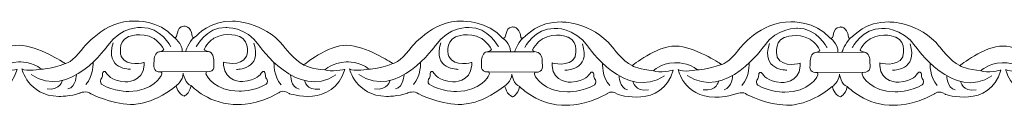
# Model space of a CAD drawing. Units: centimetres. Extents: x -10.4 to 10.5, y -13.8 to 13.1.
# Drawn here: x -2.6 to -0.8, y -13.8 to -13.7 of the extents above; entities that cross this region are included whole.
import ezdxf

# ---------------------------------------------------------------- set-up
doc = ezdxf.new("R2010")
doc.units = ezdxf.units.CM
doc.header["$MEASUREMENT"] = 0
doc.layers.add('Plan 1', color=7, linetype='Continuous')

msp = doc.modelspace()

# ---------------------------------------------------------------- linework, layer by layer
at = {"layer": 'Plan 1', "color": 251, "lineweight": 9}
for points, knots in [([(-2.90039, -13.69354), (-2.89065, -13.69784), (-2.89855, -13.67502), (-2.88229, -13.67409), (-2.88229, -13.67409), (-2.88229, -13.67409), (-2.86985, -13.67252), (-2.86753, -13.69181), (-2.86753, -13.69181), (-2.86753, -13.69181), (-2.86737, -13.69798), (-2.86013, -13.69103), (-2.86013, -13.69103), (-2.86013, -13.69103), (-2.83643, -13.66386), (-2.79607, -13.66517), (-2.79607, -13.66517), (-2.79607, -13.66517), (-2.74224, -13.6646), (-2.70597, -13.70897), (-2.70597, -13.70897), (-2.70597, -13.70897), (-2.68717, -13.73433), (-2.67036, -13.74258), (-2.67036, -13.74258), (-2.67036, -13.74258), (-2.62658, -13.70717), (-2.59361, -13.70784), (-2.59361, -13.70784), (-2.56064, -13.70852), (-2.51426, -13.73897), (-2.51426, -13.73897), (-2.51426, -13.73897), (-2.51426, -13.73897), (-2.51198, -13.7404), (-2.51198, -13.7404), (-2.51198, -13.7404), (-2.51198, -13.7404), (-2.50013, -13.73898), (-2.48126, -13.71368), (-2.48126, -13.71368), (-2.48126, -13.71368), (-2.44284, -13.66307), (-2.38902, -13.66503), (-2.38902, -13.66503), (-2.38902, -13.66503), (-2.34596, -13.66255), (-2.32009, -13.69329)], [0, 0, 0, 0, 0.0769231, 0.0769231, 0.0769231, 0.0769231, 0.1538462, 0.1538462, 0.1538462, 0.1538462, 0.2307692, 0.2307692, 0.2307692, 0.2307692, 0.3076923, 0.3076923, 0.3076923, 0.3076923, 0.3846154, 0.3846154, 0.3846154, 0.3846154, 0.4615385, 0.4615385, 0.4615385, 0.4615385, 0.5384615, 0.5384615, 0.5384615, 0.5384615, 0.6153846, 0.6153846, 0.6153846, 0.6153846, 0.6923077, 0.6923077, 0.6923077, 0.6923077, 0.7692308, 0.7692308, 0.7692308, 0.7692308, 0.8461538, 0.8461538, 0.8461538, 0.8461538, 1, 1, 1, 1]), ([(-2.32501, -13.71068), (-2.32501, -13.71068), (-2.34313, -13.6752), (-2.37744, -13.67642), (-2.37744, -13.67642), (-2.37744, -13.67642), (-2.4131, -13.67385), (-2.43669, -13.70801), (-2.43669, -13.70801), (-2.43669, -13.70801), (-2.50478, -13.80608), (-2.57267, -13.75977)], [0, 0, 0, 0, 0.25, 0.25, 0.25, 0.25, 0.5, 0.5, 0.5, 0.5, 1, 1, 1, 1]), ([(-2.31998, -13.69355), (-2.31024, -13.69785), (-2.31814, -13.67503), (-2.30188, -13.6741), (-2.30188, -13.6741), (-2.30188, -13.6741), (-2.28945, -13.67253), (-2.28712, -13.69183), (-2.28712, -13.69183), (-2.28712, -13.69183), (-2.28696, -13.69799), (-2.27973, -13.69104), (-2.27973, -13.69104), (-2.27973, -13.69104), (-2.25603, -13.66387), (-2.21566, -13.66518), (-2.21566, -13.66518), (-2.21566, -13.66518), (-2.16183, -13.66461), (-2.12556, -13.70898), (-2.12556, -13.70898), (-2.12556, -13.70898), (-2.10676, -13.73434), (-2.08995, -13.74259), (-2.08995, -13.74259), (-2.08995, -13.74259), (-2.04617, -13.70718), (-2.0132, -13.70785), (-2.0132, -13.70785), (-1.98024, -13.70853), (-1.93385, -13.73898), (-1.93385, -13.73898), (-1.93385, -13.73898), (-1.93385, -13.73898), (-1.93158, -13.74041), (-1.93158, -13.74041), (-1.93158, -13.74041), (-1.93158, -13.74041), (-1.91973, -13.739), (-1.90085, -13.71369), (-1.90085, -13.71369), (-1.90085, -13.71369), (-1.86243, -13.66308), (-1.80861, -13.66504), (-1.80861, -13.66504), (-1.80861, -13.66504), (-1.76316, -13.66464), (-1.7373, -13.69539)], [0, 0, 0, 0, 0.0769231, 0.0769231, 0.0769231, 0.0769231, 0.1538462, 0.1538462, 0.1538462, 0.1538462, 0.2307692, 0.2307692, 0.2307692, 0.2307692, 0.3076923, 0.3076923, 0.3076923, 0.3076923, 0.3846154, 0.3846154, 0.3846154, 0.3846154, 0.4615385, 0.4615385, 0.4615385, 0.4615385, 0.5384615, 0.5384615, 0.5384615, 0.5384615, 0.6153846, 0.6153846, 0.6153846, 0.6153846, 0.6923077, 0.6923077, 0.6923077, 0.6923077, 0.7692308, 0.7692308, 0.7692308, 0.7692308, 0.8461538, 0.8461538, 0.8461538, 0.8461538, 1, 1, 1, 1]), ([(-2.28031, -13.7107), (-2.28031, -13.7107), (-2.2621, -13.67526), (-2.22779, -13.67657), (-2.22779, -13.67657), (-2.22779, -13.67657), (-2.19212, -13.67408), (-2.16862, -13.7083), (-2.16862, -13.7083), (-2.16862, -13.7083), (-2.1008, -13.80653), (-2.03279, -13.76039)], [0, 0, 0, 0, 0.25, 0.25, 0.25, 0.25, 0.5, 0.5, 0.5, 0.5, 1, 1, 1, 1]), ([(-1.7446, -13.71069), (-1.7446, -13.71069), (-1.76272, -13.67521), (-1.79703, -13.67643), (-1.79703, -13.67643), (-1.79703, -13.67643), (-1.83269, -13.67386), (-1.85628, -13.70802), (-1.85628, -13.70802), (-1.85628, -13.70802), (-1.92437, -13.80609), (-1.99226, -13.75978)], [0, 0, 0, 0, 0.25, 0.25, 0.25, 0.25, 0.5, 0.5, 0.5, 0.5, 1, 1, 1, 1]), ([(-1.73794, -13.69495), (-1.7282, -13.69925), (-1.7361, -13.67643), (-1.71984, -13.67549), (-1.71984, -13.67549), (-1.71984, -13.67549), (-1.70741, -13.67392), (-1.70508, -13.69322), (-1.70508, -13.69322), (-1.70508, -13.69322), (-1.70492, -13.69939), (-1.69769, -13.69244), (-1.69769, -13.69244), (-1.69769, -13.69244), (-1.67399, -13.66526), (-1.63362, -13.66658), (-1.63362, -13.66658), (-1.63362, -13.66658), (-1.57979, -13.66601), (-1.54352, -13.71038), (-1.54352, -13.71038), (-1.54352, -13.71038), (-1.52472, -13.73573), (-1.50791, -13.74398), (-1.50791, -13.74398), (-1.50791, -13.74398), (-1.46413, -13.70857), (-1.43116, -13.70925), (-1.43116, -13.70925), (-1.3982, -13.70992), (-1.35181, -13.74037), (-1.35181, -13.74037), (-1.35181, -13.74037), (-1.35181, -13.74037), (-1.34954, -13.7418), (-1.34954, -13.7418), (-1.34954, -13.7418), (-1.34954, -13.7418), (-1.33768, -13.74039), (-1.31881, -13.71508), (-1.31881, -13.71508), (-1.31881, -13.71508), (-1.28039, -13.66447), (-1.22657, -13.66643), (-1.22657, -13.66643), (-1.22657, -13.66643), (-1.18351, -13.66395), (-1.15765, -13.6947)], [0, 0, 0, 0, 0.0769231, 0.0769231, 0.0769231, 0.0769231, 0.1538462, 0.1538462, 0.1538462, 0.1538462, 0.2307692, 0.2307692, 0.2307692, 0.2307692, 0.3076923, 0.3076923, 0.3076923, 0.3076923, 0.3846154, 0.3846154, 0.3846154, 0.3846154, 0.4615385, 0.4615385, 0.4615385, 0.4615385, 0.5384615, 0.5384615, 0.5384615, 0.5384615, 0.6153846, 0.6153846, 0.6153846, 0.6153846, 0.6923077, 0.6923077, 0.6923077, 0.6923077, 0.7692308, 0.7692308, 0.7692308, 0.7692308, 0.8461538, 0.8461538, 0.8461538, 0.8461538, 1, 1, 1, 1]), ([(-1.69827, -13.71209), (-1.69827, -13.71209), (-1.68006, -13.67665), (-1.64574, -13.67796), (-1.64574, -13.67796), (-1.64574, -13.67796), (-1.61008, -13.67547), (-1.58658, -13.70969), (-1.58658, -13.70969), (-1.58658, -13.70969), (-1.51876, -13.80793), (-1.45074, -13.76178)], [0, 0, 0, 0, 0.25, 0.25, 0.25, 0.25, 0.5, 0.5, 0.5, 0.5, 1, 1, 1, 1]), ([(-1.16256, -13.71208), (-1.16256, -13.71208), (-1.18068, -13.6766), (-1.21499, -13.67783), (-1.21499, -13.67783), (-1.21499, -13.67783), (-1.25065, -13.67525), (-1.27424, -13.70942), (-1.27424, -13.70942), (-1.27424, -13.70942), (-1.34233, -13.80749), (-1.41022, -13.76118)], [0, 0, 0, 0, 0.25, 0.25, 0.25, 0.25, 0.5, 0.5, 0.5, 0.5, 1, 1, 1, 1]), ([(-1.15754, -13.69496), (-1.1478, -13.69926), (-1.15569, -13.67644), (-1.13943, -13.6755), (-1.13943, -13.6755), (-1.13943, -13.6755), (-1.127, -13.67393), (-1.12467, -13.69323), (-1.12467, -13.69323), (-1.12467, -13.69323), (-1.12451, -13.6994), (-1.11728, -13.69245), (-1.11728, -13.69245), (-1.11728, -13.69245), (-1.09358, -13.66527), (-1.05321, -13.66659), (-1.05321, -13.66659), (-1.05321, -13.66659), (-0.99939, -13.66602), (-0.96312, -13.71039), (-0.96312, -13.71039), (-0.96312, -13.71039), (-0.94431, -13.73574), (-0.9275, -13.74399), (-0.9275, -13.74399), (-0.9275, -13.74399), (-0.88372, -13.70858), (-0.85076, -13.70926), (-0.85076, -13.70926), (-0.81779, -13.70993), (-0.77141, -13.74038), (-0.77141, -13.74038), (-0.77141, -13.74038), (-0.77141, -13.74038), (-0.76913, -13.74181), (-0.76913, -13.74181), (-0.76913, -13.74181), (-0.76913, -13.74181), (-0.75728, -13.7404), (-0.7384, -13.71509), (-0.7384, -13.71509), (-0.7384, -13.71509), (-0.69999, -13.66448), (-0.64616, -13.66645), (-0.64616, -13.66645), (-0.64616, -13.66645), (-0.6031, -13.66396), (-0.57724, -13.69471)], [0, 0, 0, 0, 0.0769231, 0.0769231, 0.0769231, 0.0769231, 0.1538462, 0.1538462, 0.1538462, 0.1538462, 0.2307692, 0.2307692, 0.2307692, 0.2307692, 0.3076923, 0.3076923, 0.3076923, 0.3076923, 0.3846154, 0.3846154, 0.3846154, 0.3846154, 0.4615385, 0.4615385, 0.4615385, 0.4615385, 0.5384615, 0.5384615, 0.5384615, 0.5384615, 0.6153846, 0.6153846, 0.6153846, 0.6153846, 0.6923077, 0.6923077, 0.6923077, 0.6923077, 0.7692308, 0.7692308, 0.7692308, 0.7692308, 0.8461538, 0.8461538, 0.8461538, 0.8461538, 1, 1, 1, 1]), ([(-1.11786, -13.7121), (-1.11786, -13.7121), (-1.09965, -13.67666), (-1.06534, -13.67797), (-1.06534, -13.67797), (-1.06534, -13.67797), (-1.02968, -13.67548), (-1.00617, -13.7097), (-1.00617, -13.7097), (-1.00617, -13.7097), (-0.93835, -13.80794), (-0.87034, -13.76179)], [0, 0, 0, 0, 0.25, 0.25, 0.25, 0.25, 0.5, 0.5, 0.5, 0.5, 1, 1, 1, 1]), ([(-2.37242, -13.73819), (-2.37242, -13.73819), (-2.40271, -13.74733), (-2.41311, -13.72769), (-2.41311, -13.72769), (-2.41311, -13.72769), (-2.42115, -13.70204), (-2.40096, -13.69288), (-2.40096, -13.69288), (-2.40096, -13.69288), (-2.3784, -13.68277), (-2.35521, -13.69578), (-2.35521, -13.69578), (-2.35521, -13.69578), (-2.34311, -13.7034), (-2.33774, -13.71543), (-2.33774, -13.71543), (-2.33774, -13.71543), (-2.33866, -13.71846), (-2.34545, -13.71925), (-2.34545, -13.71925), (-2.35278, -13.7201), (-2.35526, -13.73029), (-2.35493, -13.73631), (-2.35493, -13.73631), (-2.3546, -13.74233), (-2.35933, -13.75562), (-2.34251, -13.75501), (-2.34251, -13.75501), (-2.34251, -13.75501), (-2.33933, -13.75642), (-2.34252, -13.76197), (-2.34252, -13.76197), (-2.34252, -13.76197), (-2.35635, -13.78918), (-2.39974, -13.78976), (-2.39974, -13.78976), (-2.39974, -13.78976), (-2.42666, -13.79005), (-2.44783, -13.77704), (-2.44783, -13.77704), (-2.44783, -13.77704), (-2.45153, -13.77355), (-2.44916, -13.76786), (-2.44916, -13.76786), (-2.44916, -13.76786), (-2.44546, -13.76596), (-2.44612, -13.75741), (-2.44612, -13.75741), (-2.44612, -13.75741), (-2.44342, -13.7495), (-2.43839, -13.75837), (-2.43839, -13.75837), (-2.43839, -13.75837), (-2.43201, -13.77041), (-2.40611, -13.77266), (-2.40611, -13.77266), (-2.40611, -13.77266), (-2.37434, -13.77402), (-2.37243, -13.74325), (-2.37243, -13.74325), (-2.37243, -13.74325), (-2.37242, -13.73888), (-2.37242, -13.73888), (-2.37242, -13.73888), (-2.37242, -13.73888), (-2.37242, -13.73819), (-2.37242, -13.73819)], [0, 0, 0, 0, 0.0555556, 0.0555556, 0.0555556, 0.0555556, 0.1111111, 0.1111111, 0.1111111, 0.1111111, 0.1666667, 0.1666667, 0.1666667, 0.1666667, 0.2222222, 0.2222222, 0.2222222, 0.2222222, 0.2777778, 0.2777778, 0.2777778, 0.2777778, 0.3333333, 0.3333333, 0.3333333, 0.3333333, 0.3888889, 0.3888889, 0.3888889, 0.3888889, 0.4444444, 0.4444444, 0.4444444, 0.4444444, 0.5, 0.5, 0.5, 0.5, 0.5555556, 0.5555556, 0.5555556, 0.5555556, 0.6111111, 0.6111111, 0.6111111, 0.6111111, 0.6666667, 0.6666667, 0.6666667, 0.6666667, 0.7222222, 0.7222222, 0.7222222, 0.7222222, 0.7777778, 0.7777778, 0.7777778, 0.7777778, 0.8333333, 0.8333333, 0.8333333, 0.8333333, 0.8888889, 0.8888889, 0.8888889, 0.8888889, 1, 1, 1, 1]), ([(-2.23162, -13.73787), (-2.23162, -13.73787), (-2.20133, -13.74702), (-2.19093, -13.72737), (-2.19093, -13.72737), (-2.19093, -13.72737), (-2.18289, -13.70172), (-2.20308, -13.69256), (-2.20308, -13.69256), (-2.20308, -13.69256), (-2.22564, -13.68246), (-2.24883, -13.69546), (-2.24883, -13.69546), (-2.24883, -13.69546), (-2.26093, -13.70308), (-2.2663, -13.71512), (-2.2663, -13.71512), (-2.2663, -13.71512), (-2.26539, -13.71815), (-2.25859, -13.71893), (-2.25859, -13.71893), (-2.25126, -13.71978), (-2.24878, -13.72998), (-2.24911, -13.73599), (-2.24911, -13.73599), (-2.24944, -13.74201), (-2.24471, -13.7553), (-2.26153, -13.75469), (-2.26153, -13.75469), (-2.26153, -13.75469), (-2.26471, -13.75611), (-2.26152, -13.76165), (-2.26152, -13.76165), (-2.26152, -13.76165), (-2.2477, -13.78887), (-2.2043, -13.78945), (-2.2043, -13.78945), (-2.2043, -13.78945), (-2.17739, -13.78973), (-2.15621, -13.77672), (-2.15621, -13.77672), (-2.15621, -13.77672), (-2.15251, -13.77324), (-2.15488, -13.76754), (-2.15488, -13.76754), (-2.15488, -13.76754), (-2.15858, -13.76564), (-2.15792, -13.7571), (-2.15792, -13.7571), (-2.15792, -13.7571), (-2.16062, -13.74918), (-2.16565, -13.75805), (-2.16565, -13.75805), (-2.16565, -13.75805), (-2.17203, -13.77009), (-2.19793, -13.77234), (-2.19793, -13.77234), (-2.19793, -13.77234), (-2.2297, -13.77371), (-2.23161, -13.74294), (-2.23161, -13.74294), (-2.23161, -13.74294), (-2.23162, -13.73857), (-2.23162, -13.73857), (-2.23162, -13.73857), (-2.23162, -13.73857), (-2.23162, -13.73787), (-2.23162, -13.73787)], [0, 0, 0, 0, 0.0555556, 0.0555556, 0.0555556, 0.0555556, 0.1111111, 0.1111111, 0.1111111, 0.1111111, 0.1666667, 0.1666667, 0.1666667, 0.1666667, 0.2222222, 0.2222222, 0.2222222, 0.2222222, 0.2777778, 0.2777778, 0.2777778, 0.2777778, 0.3333333, 0.3333333, 0.3333333, 0.3333333, 0.3888889, 0.3888889, 0.3888889, 0.3888889, 0.4444444, 0.4444444, 0.4444444, 0.4444444, 0.5, 0.5, 0.5, 0.5, 0.5555556, 0.5555556, 0.5555556, 0.5555556, 0.6111111, 0.6111111, 0.6111111, 0.6111111, 0.6666667, 0.6666667, 0.6666667, 0.6666667, 0.7222222, 0.7222222, 0.7222222, 0.7222222, 0.7777778, 0.7777778, 0.7777778, 0.7777778, 0.8333333, 0.8333333, 0.8333333, 0.8333333, 0.8888889, 0.8888889, 0.8888889, 0.8888889, 1, 1, 1, 1]), ([(-1.79202, -13.7382), (-1.79202, -13.7382), (-1.82231, -13.74734), (-1.83271, -13.7277), (-1.83271, -13.7277), (-1.83271, -13.7277), (-1.84075, -13.70205), (-1.82055, -13.69289), (-1.82055, -13.69289), (-1.82055, -13.69289), (-1.798, -13.68278), (-1.7748, -13.69579), (-1.7748, -13.69579), (-1.7748, -13.69579), (-1.7627, -13.70341), (-1.75734, -13.71544), (-1.75734, -13.71544), (-1.75734, -13.71544), (-1.75825, -13.71847), (-1.76504, -13.71926), (-1.76504, -13.71926), (-1.77238, -13.72011), (-1.77485, -13.7303), (-1.77452, -13.73632), (-1.77452, -13.73632), (-1.77419, -13.74234), (-1.77892, -13.75563), (-1.7621, -13.75502), (-1.7621, -13.75502), (-1.7621, -13.75502), (-1.75893, -13.75643), (-1.76211, -13.76198), (-1.76211, -13.76198), (-1.76211, -13.76198), (-1.77594, -13.78919), (-1.81934, -13.78977), (-1.81934, -13.78977), (-1.81934, -13.78977), (-1.84625, -13.79006), (-1.86742, -13.77705), (-1.86742, -13.77705), (-1.86742, -13.77705), (-1.87112, -13.77356), (-1.86876, -13.76787), (-1.86876, -13.76787), (-1.86876, -13.76787), (-1.86505, -13.76597), (-1.86572, -13.75742), (-1.86572, -13.75742), (-1.86572, -13.75742), (-1.86301, -13.74951), (-1.85798, -13.75838), (-1.85798, -13.75838), (-1.85798, -13.75838), (-1.8516, -13.77042), (-1.8257, -13.77267), (-1.8257, -13.77267), (-1.8257, -13.77267), (-1.79394, -13.77403), (-1.79202, -13.74326), (-1.79202, -13.74326), (-1.79202, -13.74326), (-1.79201, -13.73889), (-1.79201, -13.73889), (-1.79201, -13.73889), (-1.79201, -13.73889), (-1.79202, -13.7382), (-1.79202, -13.7382)], [0, 0, 0, 0, 0.0555556, 0.0555556, 0.0555556, 0.0555556, 0.1111111, 0.1111111, 0.1111111, 0.1111111, 0.1666667, 0.1666667, 0.1666667, 0.1666667, 0.2222222, 0.2222222, 0.2222222, 0.2222222, 0.2777778, 0.2777778, 0.2777778, 0.2777778, 0.3333333, 0.3333333, 0.3333333, 0.3333333, 0.3888889, 0.3888889, 0.3888889, 0.3888889, 0.4444444, 0.4444444, 0.4444444, 0.4444444, 0.5, 0.5, 0.5, 0.5, 0.5555556, 0.5555556, 0.5555556, 0.5555556, 0.6111111, 0.6111111, 0.6111111, 0.6111111, 0.6666667, 0.6666667, 0.6666667, 0.6666667, 0.7222222, 0.7222222, 0.7222222, 0.7222222, 0.7777778, 0.7777778, 0.7777778, 0.7777778, 0.8333333, 0.8333333, 0.8333333, 0.8333333, 0.8888889, 0.8888889, 0.8888889, 0.8888889, 1, 1, 1, 1]), ([(-1.64963, -13.73898), (-1.64963, -13.73898), (-1.61935, -13.74812), (-1.60894, -13.72848), (-1.60894, -13.72848), (-1.60894, -13.72848), (-1.60091, -13.70283), (-1.6211, -13.69367), (-1.6211, -13.69367), (-1.6211, -13.69367), (-1.64365, -13.68356), (-1.66685, -13.69657), (-1.66685, -13.69657), (-1.66685, -13.69657), (-1.67895, -13.70419), (-1.68431, -13.71622), (-1.68431, -13.71622), (-1.68431, -13.71622), (-1.6834, -13.71925), (-1.67661, -13.72004), (-1.67661, -13.72004), (-1.66927, -13.72089), (-1.6668, -13.73108), (-1.66713, -13.7371), (-1.66713, -13.7371), (-1.66746, -13.74312), (-1.66273, -13.75641), (-1.67955, -13.7558), (-1.67955, -13.7558), (-1.67955, -13.7558), (-1.68273, -13.75721), (-1.67954, -13.76276), (-1.67954, -13.76276), (-1.67954, -13.76276), (-1.66571, -13.78997), (-1.62232, -13.79055), (-1.62232, -13.79055), (-1.62232, -13.79055), (-1.5954, -13.79084), (-1.57423, -13.77783), (-1.57423, -13.77783), (-1.57423, -13.77783), (-1.57053, -13.77434), (-1.57289, -13.76865), (-1.57289, -13.76865), (-1.57289, -13.76865), (-1.5766, -13.76675), (-1.57594, -13.7582), (-1.57594, -13.7582), (-1.57594, -13.7582), (-1.57864, -13.75029), (-1.58367, -13.75916), (-1.58367, -13.75916), (-1.58367, -13.75916), (-1.59005, -13.7712), (-1.61595, -13.77345), (-1.61595, -13.77345), (-1.61595, -13.77345), (-1.64772, -13.77481), (-1.64963, -13.74404), (-1.64963, -13.74404), (-1.64963, -13.74404), (-1.64964, -13.73967), (-1.64964, -13.73967), (-1.64964, -13.73967), (-1.64964, -13.73967), (-1.64963, -13.73898), (-1.64963, -13.73898)], [0, 0, 0, 0, 0.0555556, 0.0555556, 0.0555556, 0.0555556, 0.1111111, 0.1111111, 0.1111111, 0.1111111, 0.1666667, 0.1666667, 0.1666667, 0.1666667, 0.2222222, 0.2222222, 0.2222222, 0.2222222, 0.2777778, 0.2777778, 0.2777778, 0.2777778, 0.3333333, 0.3333333, 0.3333333, 0.3333333, 0.3888889, 0.3888889, 0.3888889, 0.3888889, 0.4444444, 0.4444444, 0.4444444, 0.4444444, 0.5, 0.5, 0.5, 0.5, 0.5555556, 0.5555556, 0.5555556, 0.5555556, 0.6111111, 0.6111111, 0.6111111, 0.6111111, 0.6666667, 0.6666667, 0.6666667, 0.6666667, 0.7222222, 0.7222222, 0.7222222, 0.7222222, 0.7777778, 0.7777778, 0.7777778, 0.7777778, 0.8333333, 0.8333333, 0.8333333, 0.8333333, 0.8888889, 0.8888889, 0.8888889, 0.8888889, 1, 1, 1, 1]), ([(-1.20998, -13.73959), (-1.20998, -13.73959), (-1.24027, -13.74874), (-1.25067, -13.7291), (-1.25067, -13.7291), (-1.25067, -13.7291), (-1.25871, -13.70344), (-1.23851, -13.69428), (-1.23851, -13.69428), (-1.23851, -13.69428), (-1.21596, -13.68418), (-1.19276, -13.69719), (-1.19276, -13.69719), (-1.19276, -13.69719), (-1.18066, -13.7048), (-1.1753, -13.71684), (-1.1753, -13.71684), (-1.1753, -13.71684), (-1.17621, -13.71987), (-1.183, -13.72065), (-1.183, -13.72065), (-1.19034, -13.7215), (-1.19281, -13.7317), (-1.19248, -13.73771), (-1.19248, -13.73771), (-1.19215, -13.74373), (-1.19688, -13.75702), (-1.18006, -13.75641), (-1.18006, -13.75641), (-1.18006, -13.75641), (-1.17688, -13.75783), (-1.18007, -13.76338), (-1.18007, -13.76338), (-1.18007, -13.76338), (-1.1939, -13.79059), (-1.2373, -13.79117), (-1.2373, -13.79117), (-1.2373, -13.79117), (-1.26421, -13.79145), (-1.28538, -13.77845), (-1.28538, -13.77845), (-1.28538, -13.77845), (-1.28908, -13.77496), (-1.28672, -13.76926), (-1.28672, -13.76926), (-1.28672, -13.76926), (-1.28301, -13.76737), (-1.28368, -13.75882), (-1.28368, -13.75882), (-1.28368, -13.75882), (-1.28097, -13.75091), (-1.27594, -13.75978), (-1.27594, -13.75978), (-1.27594, -13.75978), (-1.26956, -13.77182), (-1.24366, -13.77406), (-1.24366, -13.77406), (-1.24366, -13.77406), (-1.2119, -13.77543), (-1.20998, -13.74466), (-1.20998, -13.74466), (-1.20998, -13.74466), (-1.20997, -13.74029), (-1.20997, -13.74029), (-1.20997, -13.74029), (-1.20997, -13.74029), (-1.20998, -13.73959), (-1.20998, -13.73959)], [0, 0, 0, 0, 0.0555556, 0.0555556, 0.0555556, 0.0555556, 0.1111111, 0.1111111, 0.1111111, 0.1111111, 0.1666667, 0.1666667, 0.1666667, 0.1666667, 0.2222222, 0.2222222, 0.2222222, 0.2222222, 0.2777778, 0.2777778, 0.2777778, 0.2777778, 0.3333333, 0.3333333, 0.3333333, 0.3333333, 0.3888889, 0.3888889, 0.3888889, 0.3888889, 0.4444444, 0.4444444, 0.4444444, 0.4444444, 0.5, 0.5, 0.5, 0.5, 0.5555556, 0.5555556, 0.5555556, 0.5555556, 0.6111111, 0.6111111, 0.6111111, 0.6111111, 0.6666667, 0.6666667, 0.6666667, 0.6666667, 0.7222222, 0.7222222, 0.7222222, 0.7222222, 0.7777778, 0.7777778, 0.7777778, 0.7777778, 0.8333333, 0.8333333, 0.8333333, 0.8333333, 0.8888889, 0.8888889, 0.8888889, 0.8888889, 1, 1, 1, 1]), ([(-1.06923, -13.73899), (-1.06923, -13.73899), (-1.03894, -13.74814), (-1.02854, -13.72849), (-1.02854, -13.72849), (-1.02854, -13.72849), (-1.0205, -13.70284), (-1.04069, -13.69368), (-1.04069, -13.69368), (-1.04069, -13.69368), (-1.06325, -13.68357), (-1.08644, -13.69658), (-1.08644, -13.69658), (-1.08644, -13.69658), (-1.09854, -13.7042), (-1.10391, -13.71624), (-1.10391, -13.71624), (-1.10391, -13.71624), (-1.103, -13.71927), (-1.0962, -13.72005), (-1.0962, -13.72005), (-1.08887, -13.7209), (-1.08639, -13.7311), (-1.08672, -13.73711), (-1.08672, -13.73711), (-1.08705, -13.74313), (-1.08232, -13.75642), (-1.09914, -13.75581), (-1.09914, -13.75581), (-1.09914, -13.75581), (-1.10232, -13.75723), (-1.09913, -13.76277), (-1.09913, -13.76277), (-1.09913, -13.76277), (-1.08531, -13.78998), (-1.04191, -13.79057), (-1.04191, -13.79057), (-1.04191, -13.79057), (-1.015, -13.79085), (-0.99382, -13.77784), (-0.99382, -13.77784), (-0.99382, -13.77784), (-0.99012, -13.77436), (-0.99249, -13.76866), (-0.99249, -13.76866), (-0.99249, -13.76866), (-0.99619, -13.76676), (-0.99553, -13.75821), (-0.99553, -13.75821), (-0.99553, -13.75821), (-0.99823, -13.7503), (-1.00326, -13.75917), (-1.00326, -13.75917), (-1.00326, -13.75917), (-1.00964, -13.77121), (-1.03554, -13.77346), (-1.03554, -13.77346), (-1.03554, -13.77346), (-1.06731, -13.77482), (-1.06922, -13.74406), (-1.06922, -13.74406), (-1.06922, -13.74406), (-1.06923, -13.73969), (-1.06923, -13.73969), (-1.06923, -13.73969), (-1.06923, -13.73969), (-1.06923, -13.73899), (-1.06923, -13.73899)], [0, 0, 0, 0, 0.0555556, 0.0555556, 0.0555556, 0.0555556, 0.1111111, 0.1111111, 0.1111111, 0.1111111, 0.1666667, 0.1666667, 0.1666667, 0.1666667, 0.2222222, 0.2222222, 0.2222222, 0.2222222, 0.2777778, 0.2777778, 0.2777778, 0.2777778, 0.3333333, 0.3333333, 0.3333333, 0.3333333, 0.3888889, 0.3888889, 0.3888889, 0.3888889, 0.4444444, 0.4444444, 0.4444444, 0.4444444, 0.5, 0.5, 0.5, 0.5, 0.5555556, 0.5555556, 0.5555556, 0.5555556, 0.6111111, 0.6111111, 0.6111111, 0.6111111, 0.6666667, 0.6666667, 0.6666667, 0.6666667, 0.7222222, 0.7222222, 0.7222222, 0.7222222, 0.7777778, 0.7777778, 0.7777778, 0.7777778, 0.8333333, 0.8333333, 0.8333333, 0.8333333, 0.8888889, 0.8888889, 0.8888889, 0.8888889, 1, 1, 1, 1]), ([(-2.89613, -13.77998), (-2.89613, -13.77998), (-2.89212, -13.79519), (-2.88203, -13.79773), (-2.88203, -13.79773), (-2.88203, -13.79773), (-2.87292, -13.79479), (-2.86954, -13.7796), (-2.86954, -13.7796), (-2.86954, -13.7796), (-2.83596, -13.81457), (-2.78617, -13.81273), (-2.78617, -13.81273), (-2.78617, -13.81273), (-2.75388, -13.81467), (-2.71483, -13.79223), (-2.71483, -13.79223), (-2.71483, -13.79223), (-2.70762, -13.78523), (-2.6962, -13.79331), (-2.6962, -13.79331), (-2.6962, -13.79331), (-2.61832, -13.8199), (-2.59737, -13.75058), (-2.59737, -13.75058), (-2.59737, -13.75058), (-2.62294, -13.75625), (-2.63269, -13.75149), (-2.63269, -13.75149), (-2.63269, -13.75149), (-2.62056, -13.73884), (-2.595, -13.73729), (-2.595, -13.73729), (-2.595, -13.73729), (-2.56943, -13.73668), (-2.55464, -13.75), (-2.55464, -13.75), (-2.55464, -13.75), (-2.58156, -13.75535), (-2.58896, -13.74933), (-2.58896, -13.74933), (-2.58896, -13.74933), (-2.57893, -13.79715), (-2.52376, -13.79848), (-2.52376, -13.79848), (-2.52376, -13.79848), (-2.50223, -13.79851), (-2.48641, -13.79251), (-2.48641, -13.79251), (-2.48641, -13.79251), (-2.47365, -13.78717), (-2.46661, -13.79398), (-2.46661, -13.79398), (-2.46661, -13.79398), (-2.4316, -13.81189), (-2.39662, -13.81257), (-2.39662, -13.81257), (-2.39662, -13.81257), (-2.36134, -13.81641), (-2.31584, -13.77973)], [0, 0, 0, 0, 0.0625, 0.0625, 0.0625, 0.0625, 0.125, 0.125, 0.125, 0.125, 0.1875, 0.1875, 0.1875, 0.1875, 0.25, 0.25, 0.25, 0.25, 0.3125, 0.3125, 0.3125, 0.3125, 0.375, 0.375, 0.375, 0.375, 0.4375, 0.4375, 0.4375, 0.4375, 0.5, 0.5, 0.5, 0.5, 0.5625, 0.5625, 0.5625, 0.5625, 0.625, 0.625, 0.625, 0.625, 0.6875, 0.6875, 0.6875, 0.6875, 0.75, 0.75, 0.75, 0.75, 0.8125, 0.8125, 0.8125, 0.8125, 0.875, 0.875, 0.875, 0.875, 1, 1, 1, 1]), ([(-2.31584, -13.77973), (-2.31584, -13.77973), (-2.31171, -13.7952), (-2.30162, -13.79774), (-2.30162, -13.79774), (-2.30162, -13.79774), (-2.29259, -13.79481), (-2.2892, -13.77962), (-2.2892, -13.77962), (-2.2892, -13.77962), (-2.25556, -13.81458), (-2.20577, -13.81274), (-2.20577, -13.81274), (-2.20577, -13.81274), (-2.17348, -13.81468), (-2.13442, -13.79224), (-2.13442, -13.79224), (-2.13442, -13.79224), (-2.12721, -13.78524), (-2.1158, -13.79332), (-2.1158, -13.79332), (-2.1158, -13.79332), (-2.03791, -13.81991), (-2.01696, -13.75059), (-2.01696, -13.75059), (-2.01696, -13.75059), (-2.04254, -13.75626), (-2.05228, -13.7515), (-2.05228, -13.7515), (-2.05228, -13.7515), (-2.04016, -13.73885), (-2.01459, -13.7373), (-2.01459, -13.7373), (-2.01459, -13.7373), (-1.98902, -13.7367), (-1.97424, -13.75001), (-1.97424, -13.75001), (-1.97424, -13.75001), (-2.00116, -13.75536), (-2.00855, -13.74934), (-2.00855, -13.74934), (-2.00855, -13.74934), (-1.99852, -13.79716), (-1.94335, -13.79849), (-1.94335, -13.79849), (-1.94335, -13.79849), (-1.92182, -13.79852), (-1.90601, -13.79252), (-1.90601, -13.79252), (-1.90601, -13.79252), (-1.89325, -13.78718), (-1.8862, -13.79399), (-1.8862, -13.79399), (-1.8862, -13.79399), (-1.8512, -13.8119), (-1.81621, -13.81258), (-1.81621, -13.81258), (-1.81621, -13.81258), (-1.77919, -13.81648), (-1.73369, -13.7798)], [0, 0, 0, 0, 0.0625, 0.0625, 0.0625, 0.0625, 0.125, 0.125, 0.125, 0.125, 0.1875, 0.1875, 0.1875, 0.1875, 0.25, 0.25, 0.25, 0.25, 0.3125, 0.3125, 0.3125, 0.3125, 0.375, 0.375, 0.375, 0.375, 0.4375, 0.4375, 0.4375, 0.4375, 0.5, 0.5, 0.5, 0.5, 0.5625, 0.5625, 0.5625, 0.5625, 0.625, 0.625, 0.625, 0.625, 0.6875, 0.6875, 0.6875, 0.6875, 0.75, 0.75, 0.75, 0.75, 0.8125, 0.8125, 0.8125, 0.8125, 0.875, 0.875, 0.875, 0.875, 1, 1, 1, 1]), ([(-1.73368, -13.7798), (-1.73368, -13.7798), (-1.72967, -13.79659), (-1.71958, -13.79914), (-1.71958, -13.79914), (-1.71958, -13.79914), (-1.71056, -13.79626), (-1.70717, -13.78106), (-1.70717, -13.78106), (-1.70717, -13.78106), (-1.67352, -13.81597), (-1.62373, -13.81413), (-1.62373, -13.81413), (-1.62373, -13.81413), (-1.59144, -13.81607), (-1.55238, -13.79364), (-1.55238, -13.79364), (-1.55238, -13.79364), (-1.54517, -13.78663), (-1.53376, -13.79471), (-1.53376, -13.79471), (-1.53376, -13.79471), (-1.45587, -13.8213), (-1.43492, -13.75199), (-1.43492, -13.75199), (-1.43492, -13.75199), (-1.46049, -13.75765), (-1.47024, -13.75289), (-1.47024, -13.75289), (-1.47024, -13.75289), (-1.45812, -13.74024), (-1.43255, -13.73869), (-1.43255, -13.73869), (-1.43255, -13.73869), (-1.40698, -13.73809), (-1.3922, -13.7514), (-1.3922, -13.7514), (-1.3922, -13.7514), (-1.41912, -13.75675), (-1.42651, -13.75073), (-1.42651, -13.75073), (-1.42651, -13.75073), (-1.41648, -13.79855), (-1.36131, -13.79988), (-1.36131, -13.79988), (-1.36131, -13.79988), (-1.33978, -13.79991), (-1.32396, -13.79391), (-1.32396, -13.79391), (-1.32396, -13.79391), (-1.31121, -13.78858), (-1.30416, -13.79539), (-1.30416, -13.79539), (-1.30416, -13.79539), (-1.26916, -13.81329), (-1.23417, -13.81397), (-1.23417, -13.81397), (-1.23417, -13.81397), (-1.19889, -13.81781), (-1.15339, -13.78114)], [0, 0, 0, 0, 0.0625, 0.0625, 0.0625, 0.0625, 0.125, 0.125, 0.125, 0.125, 0.1875, 0.1875, 0.1875, 0.1875, 0.25, 0.25, 0.25, 0.25, 0.3125, 0.3125, 0.3125, 0.3125, 0.375, 0.375, 0.375, 0.375, 0.4375, 0.4375, 0.4375, 0.4375, 0.5, 0.5, 0.5, 0.5, 0.5625, 0.5625, 0.5625, 0.5625, 0.625, 0.625, 0.625, 0.625, 0.6875, 0.6875, 0.6875, 0.6875, 0.75, 0.75, 0.75, 0.75, 0.8125, 0.8125, 0.8125, 0.8125, 0.875, 0.875, 0.875, 0.875, 1, 1, 1, 1]), ([(-1.15339, -13.78114), (-1.15339, -13.78114), (-1.14926, -13.7966), (-1.13917, -13.79915), (-1.13917, -13.79915), (-1.13917, -13.79915), (-1.13013, -13.79616), (-1.12674, -13.78096), (-1.12674, -13.78096), (-1.12674, -13.78096), (-1.09311, -13.81598), (-1.04332, -13.81414), (-1.04332, -13.81414), (-1.04332, -13.81414), (-1.01103, -13.81608), (-0.97198, -13.79365), (-0.97198, -13.79365), (-0.97198, -13.79365), (-0.96476, -13.78664), (-0.95335, -13.79472), (-0.95335, -13.79472), (-0.95335, -13.79472), (-0.87547, -13.82131), (-0.85451, -13.752), (-0.85451, -13.752), (-0.85451, -13.752), (-0.88009, -13.75767), (-0.88984, -13.7529), (-0.88984, -13.7529), (-0.88984, -13.7529), (-0.87771, -13.74025), (-0.85214, -13.7387), (-0.85214, -13.7387), (-0.85214, -13.7387), (-0.82657, -13.7381), (-0.81179, -13.75142), (-0.81179, -13.75142), (-0.81179, -13.75142), (-0.83871, -13.75677), (-0.8461, -13.75074), (-0.8461, -13.75074), (-0.8461, -13.75074), (-0.83608, -13.79856), (-0.78091, -13.7999), (-0.78091, -13.7999), (-0.78091, -13.7999), (-0.75938, -13.79992), (-0.74356, -13.79392), (-0.74356, -13.79392), (-0.74356, -13.79392), (-0.7308, -13.78859), (-0.72375, -13.7954), (-0.72375, -13.7954), (-0.72375, -13.7954), (-0.68875, -13.8133), (-0.65377, -13.81398), (-0.65377, -13.81398), (-0.65377, -13.81398), (-0.61849, -13.81782), (-0.57298, -13.78115)], [0, 0, 0, 0, 0.0625, 0.0625, 0.0625, 0.0625, 0.125, 0.125, 0.125, 0.125, 0.1875, 0.1875, 0.1875, 0.1875, 0.25, 0.25, 0.25, 0.25, 0.3125, 0.3125, 0.3125, 0.3125, 0.375, 0.375, 0.375, 0.375, 0.4375, 0.4375, 0.4375, 0.4375, 0.5, 0.5, 0.5, 0.5, 0.5625, 0.5625, 0.5625, 0.5625, 0.625, 0.625, 0.625, 0.625, 0.6875, 0.6875, 0.6875, 0.6875, 0.75, 0.75, 0.75, 0.75, 0.8125, 0.8125, 0.8125, 0.8125, 0.875, 0.875, 0.875, 0.875, 1, 1, 1, 1]), ([(-2.31584, -13.77973), (-2.31584, -13.77973), (-2.30327, -13.77083), (-2.30325, -13.75753), (-2.30325, -13.75753), (-2.30325, -13.75753), (-2.29929, -13.77776), (-2.28915, -13.77939)], [0, 0, 0, 0, 0.3333333, 0.3333333, 0.3333333, 0.3333333, 1, 1, 1, 1]), ([(-1.73368, -13.7798), (-1.73368, -13.7798), (-1.72123, -13.77222), (-1.72121, -13.75892), (-1.72121, -13.75892), (-1.72121, -13.75892), (-1.71725, -13.77916), (-1.70711, -13.78079)], [0, 0, 0, 0, 0.3333333, 0.3333333, 0.3333333, 0.3333333, 1, 1, 1, 1]), ([(-1.15339, -13.78114), (-1.15339, -13.78114), (-1.14082, -13.77223), (-1.1408, -13.75893), (-1.1408, -13.75893), (-1.1408, -13.75893), (-1.13684, -13.77917), (-1.1267, -13.7808)], [0, 0, 0, 0, 0.3333333, 0.3333333, 0.3333333, 0.3333333, 1, 1, 1, 1])]:
    msp.add_open_spline(points, degree=3, knots=knots, dxfattribs=at)
for points in [[(-2.32009, -13.69329), (-2.32009, -13.69329), (-2.30447, -13.70539), (-2.30482, -13.719)], [(-2.39638, -13.75049), (-2.39638, -13.75049), (-2.4428, -13.75106), (-2.42726, -13.70359)], [(-2.29881, -13.71896), (-2.29881, -13.71896), (-2.29329, -13.70143), (-2.28375, -13.69402)], [(-2.20905, -13.75068), (-2.20905, -13.75068), (-2.16262, -13.75137), (-2.17803, -13.70386)], [(-1.81597, -13.7505), (-1.81597, -13.7505), (-1.8624, -13.75108), (-1.84686, -13.7036)], [(-1.73794, -13.69495), (-1.73794, -13.69495), (-1.72315, -13.70313), (-1.72351, -13.7193)], [(-1.71584, -13.71931), (-1.71584, -13.71931), (-1.71125, -13.70421), (-1.70171, -13.69542)], [(-1.62701, -13.75207), (-1.62701, -13.75207), (-1.58058, -13.75276), (-1.59599, -13.70525)], [(-1.23393, -13.75189), (-1.23393, -13.75189), (-1.28036, -13.75247), (-1.26482, -13.70499)], [(-1.15765, -13.6947), (-1.15765, -13.6947), (-1.14285, -13.70407), (-1.14321, -13.72023)], [(-1.13581, -13.71987), (-1.13581, -13.71987), (-1.13095, -13.70396), (-1.12142, -13.69517)], [(-1.0466, -13.75208), (-1.0466, -13.75208), (-1.00018, -13.75277), (-1.01559, -13.70526)], [(-2.25866, -13.71866), (-2.25866, -13.71866), (-2.34635, -13.71931), (-2.34635, -13.71931)], [(-1.68125, -13.71934), (-1.68125, -13.71934), (-1.76504, -13.71926), (-1.76504, -13.71926)], [(-1.09633, -13.71981), (-1.09633, -13.71981), (-1.183, -13.72065), (-1.183, -13.72065)], [(-2.55464, -13.75), (-2.55464, -13.75), (-2.53769, -13.75041), (-2.51198, -13.7404)], [(-2.463, -13.73772), (-2.463, -13.73772), (-2.46187, -13.76234), (-2.47581, -13.77762)], [(-2.14239, -13.73807), (-2.14239, -13.73807), (-2.14359, -13.76269), (-2.12969, -13.778)], [(-2.08995, -13.74259), (-2.08995, -13.74259), (-2.07494, -13.75032), (-2.05228, -13.7515)], [(-1.97424, -13.75001), (-1.97424, -13.75001), (-1.95728, -13.75043), (-1.93158, -13.74041)], [(-1.88259, -13.73773), (-1.88259, -13.73773), (-1.88146, -13.76235), (-1.8954, -13.77763)], [(-1.56035, -13.73946), (-1.56035, -13.73946), (-1.56155, -13.76408), (-1.54765, -13.7794)], [(-1.50791, -13.74398), (-1.50791, -13.74398), (-1.4929, -13.75171), (-1.47024, -13.75289)], [(-1.3922, -13.75141), (-1.3922, -13.75141), (-1.37524, -13.75182), (-1.34953, -13.7418)], [(-1.30055, -13.73912), (-1.30055, -13.73912), (-1.29942, -13.76374), (-1.31336, -13.77903)], [(-0.97995, -13.73947), (-0.97995, -13.73947), (-0.98114, -13.76409), (-0.96725, -13.77941)], [(-0.9275, -13.74399), (-0.9275, -13.74399), (-0.91249, -13.75172), (-0.88984, -13.7529)], [(-2.49236, -13.75984), (-2.49236, -13.75984), (-2.49263, -13.7814), (-2.50744, -13.78518)], [(-2.2617, -13.75441), (-2.2617, -13.75441), (-2.34251, -13.75501), (-2.34251, -13.75501)], [(-2.11309, -13.76026), (-2.11309, -13.76026), (-2.11288, -13.78182), (-2.09808, -13.78564)], [(-1.91195, -13.75985), (-1.91195, -13.75985), (-1.91223, -13.78141), (-1.92703, -13.78519)], [(-1.67707, -13.75579), (-1.67707, -13.75579), (-1.7621, -13.75502), (-1.7621, -13.75502)], [(-1.53105, -13.76166), (-1.53105, -13.76166), (-1.53084, -13.78322), (-1.51604, -13.78703)], [(-1.32991, -13.76124), (-1.32991, -13.76124), (-1.33019, -13.7828), (-1.34499, -13.78659)], [(-1.09642, -13.75579), (-1.09642, -13.75579), (-1.18306, -13.75626), (-1.18306, -13.75626)], [(-0.95065, -13.76167), (-0.95065, -13.76167), (-0.95043, -13.78323), (-0.93563, -13.78704)], [(-2.5173, -13.77009), (-2.5173, -13.77009), (-2.51991, -13.78809), (-2.54444, -13.78514)], [(-2.08818, -13.77057), (-2.08818, -13.77057), (-2.08562, -13.78858), (-2.06108, -13.78568)], [(-1.9369, -13.7701), (-1.9369, -13.7701), (-1.9395, -13.78811), (-1.96404, -13.78515)], [(-1.50614, -13.77196), (-1.50614, -13.77196), (-1.50358, -13.78998), (-1.47904, -13.78708)], [(-1.35485, -13.77149), (-1.35485, -13.77149), (-1.35746, -13.7895), (-1.382, -13.78654)], [(-0.92573, -13.77197), (-0.92573, -13.77197), (-0.92318, -13.78999), (-0.89863, -13.78709)]]:
    msp.add_open_spline(points, degree=3, dxfattribs=at)

doc.saveas('drawing.dxf')
